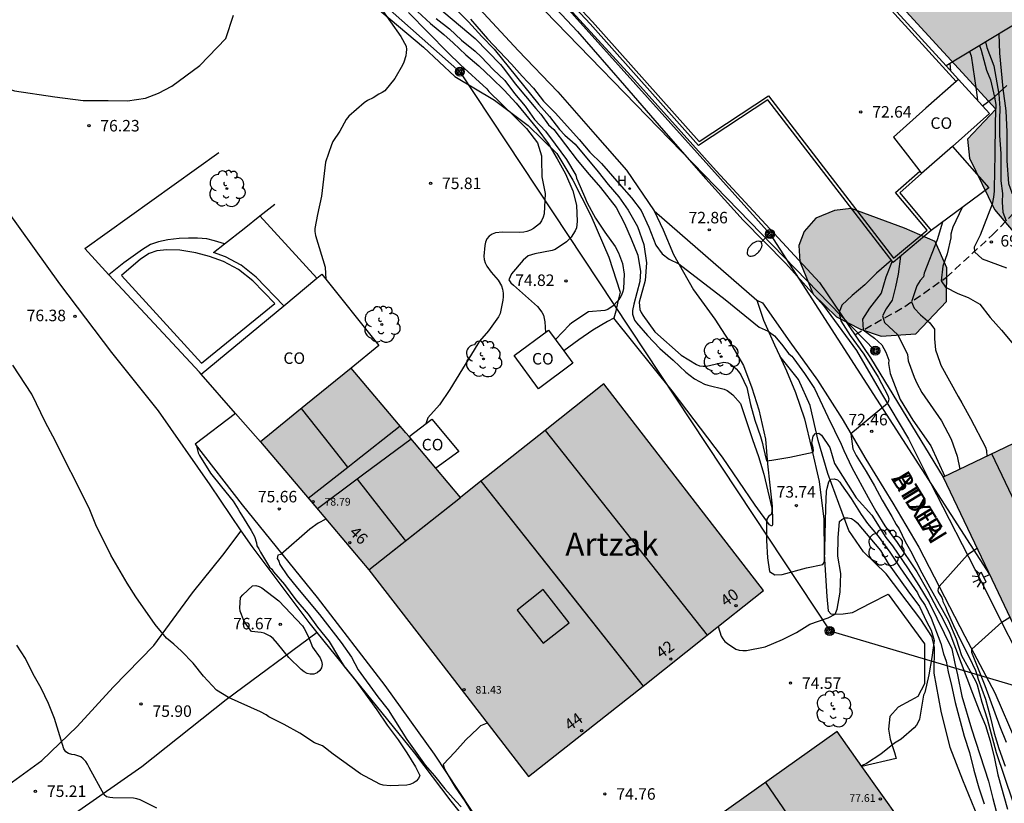
# Model space of a CAD drawing. Units: millimetres. Extents: x 586594 to 586944, y 4795790 to 4796040.
# Drawn here: x 586760 to 586824, y 4795941 to 4795992 of the extents above; entities that cross this region are included whole.
import ezdxf
from ezdxf.enums import TextEntityAlignment as Align

# ---------------------------------------------------------------- set-up
doc = ezdxf.new("R2010")
doc.units = ezdxf.units.MM
doc.linetypes.add('TRAZOS_NORMALES', pattern=[0.75, 0.5, -0.25])
for name, color, linetype in [('020101', 3, 'CABEZA_TALUD'), ('020104', 34, 'Continuous'), ('020204', 9, 'Continuous'), ('020308', 9, 'Continuous'), ('050108', 4, 'Continuous'), ('060124', 9, 'Continuous'), ('060128', 7, 'TRAZOS_NORMALES'), ('060130', 9, 'Continuous'), ('060134', 9, 'Continuous'), ('060145', 9, 'Continuous'), ('070101', 9, 'ALAMBRADA'), ('070104', 3, 'Continuous'), ('070105', 6, 'Continuous'), ('070108', 9, 'VALLA'), ('080106', 1, 'Continuous'), ('080107', 9, 'Continuous'), ('080109', 9, 'Continuous'), ('080110', 9, 'Continuous'), ('080118', 9, 'Continuous'), ('080125', 6, 'Continuous'), ('080201', 9, 'Continuous'), ('080202', 9, 'Continuous'), ('080301', 9, 'Continuous'), ('080303', 9, 'Continuous'), ('080304', 9, 'Continuous'), ('080306', 9, 'Continuous'), ('080308', 9, 'Continuous'), ('080312', 8, 'Continuous'), ('090217', 9, 'Continuous'), ('100106', 63, 'Continuous'), ('100202', 3, 'Continuous'), ('200204', 4, 'Continuous'), ('200304', 4, 'Continuous'), ('220104', 9, 'LINEA_ELECTRICA'), ('250202', 9, 'Continuous'), ('250204', 9, 'Continuous'), ('990501', 21, 'Continuous'), ('990504', 63, 'Continuous')]:
    doc.layers.add(name, color=color, linetype=linetype)
doc.layers.add('020105', color=24, linetype='Continuous', lineweight=30)
doc.layers.add('080111', color=7, linetype='Continuous', lineweight=30)
doc.styles.add('ARIAL', font='ARIAL.TTF', dxfattribs={"height": 1})
doc.styles.add('ARIALI', font='ARIALI.TTF', dxfattribs={"height": 1})
doc.styles.add('ROMANS', font='romans__.ttf', dxfattribs={"height": 1})
doc.linetypes.add('ALAMBRADA', pattern='A,1,[203,DONOSTI.shx,S=0.1,R=0,X=0,Y=0],1', length=2)
doc.linetypes.add('CABEZA_TALUD', pattern='A,0.1,[204,DONOSTI.shx,S=0.15,R=0,X=0,Y=0],0,0.2', length=0.3)
doc.linetypes.add('LINEA_ELECTRICA', pattern='A,7.5,-0.3,["E",Standard,S=0.25,R=0,X=-0.1,Y=-0.1],-0.3', length=8.1)
doc.linetypes.add('VALLA', pattern='A,1,[200,DONOSTI.shx,S=0.1,R=0,X=0,Y=0],1', length=2)

# ---------------------------------------------------------------- blocks, each defined once
blk = doc.blocks.new('COTAPU')
blk.add_circle((0, 0), 0.075)
blk = doc.blocks.new('HIDRAN')
blk.add_circle((0, 0), 0.055)
blk = doc.blocks.new('FAREDE')
at = {"linetype": 'Continuous'}
for p, q in [((0.75, 0.7), (0.57, 0.322)), ((0.415, 0), (0, 0)), ((0.415, 0.36), (0.415, -0.351)), ((1.07, 0.411), (0.715, 0.19)), ((0.738, -0.699), (0.56, -0.32)), ((1.062, -0.416), (0.709, -0.191)), ((1.187, -0.005), (0.768, -0.001))]:
    blk.add_line(p, q, dxfattribs=at)
blk.add_arc((0.413, 0.004), 0.355, 270.4282, 89.5718, dxfattribs=at)
blk = doc.blocks.new('PUNTO')
blk.add_circle((0, 0), 0.075)
blk = doc.blocks.new('BloquePortal')
blk.add_circle((0, 0), 0.075)
at = {"flags": 5}
blk.add_attdef('INDICE', text='', height=0.75, dxfattribs=at).set_placement((0, 0), align=Align.MIDDLE_CENTER)
blk = doc.blocks.new('POSTEM')
for radius in [0.29, 0.21, 0.12]:
    blk.add_circle((0, 0), radius)
blk = doc.blocks.new('FAREDI')
blk.add_line((0, 0), (0.5, 0))
blk.add_lwpolyline([(0.5, 0, 0.159986), (0.538, -0.117, 0.106322), (0.675, -0.238, 0.071006), (0.858, -0.309, 0.057309), (1.099, -0.337, 0.057309), (1.339, -0.309, 0.071006), (1.522, -0.238, 0.106322), (1.659, -0.117, 0.159986), (1.697, 0, 0.159986), (1.659, 0.117, 0.106322), (1.522, 0.238, 0.071006), (1.339, 0.309, 0.057309), (1.099, 0.337, 0.057309), (0.858, 0.309, 0.071006), (0.675, 0.238, 0.106322), (0.538, 0.117, 0.159986)], format="xyb", close=True)
blk = doc.blocks.new('ARBOL')
blk.add_circle((0, 0), 0.0587)
for centre, radius, start, end in [((-0.564, 0.381), 0.532, 92.28, 254.58), ((-0.28, 0.855), 0.3, 359.28777, 173.60777), ((0.097, 0.97), 0.21, 23.15651, 160.46651), ((0.438, 0.881), 0.24, 301.57804, 139.32804), ((0.656, 0.288), 0.443, 319.85562, 114.76562), ((-0.091, 0.321), 0.12, 119.14, 310.56), ((0.819, -0.249), 0.383, 235.52754, 62.02753), ((-0.556, -0.339), 0.555, 142.64, 266.54), ((-0.039, -0.384), 0.21, 189.64, 323.88), ((0.299, -0.624), 0.532, 224.67, 0.24), ((-0.301, -0.676), 0.45, 213.78, 295.32)]:
    blk.add_arc(centre, radius, start, end)

msp = doc.modelspace()

# ---------------------------------------------------------------- hatches: boundary and pattern name
at = {"layer": '990501'}
for points in [[(586808.708, 4795954.393), (586798.316, 4795967.849), (586790.67, 4795961.796), (586788.988, 4795960.464), (586785.427, 4795964.67), (586781.867, 4795968.876), (586778.914, 4795966.481), (586775.961, 4795964.086), (586779.493, 4795959.914), (586783.024, 4795955.742), (586788.22, 4795949.014), (586793.416, 4795942.286)], [(586834.773, 4795960.309), (586831.54, 4795967.109), (586825.971, 4795964.443), (586820.403, 4795961.777), (586823.776, 4795954.684), (586827.149, 4795947.591), (586832.578, 4795950.551), (586838.007, 4795953.51)], [(586813.499, 4795945.213), (586803.981, 4795938.445), (586809.299, 4795930.966), (586818.817, 4795937.733)]]:
    msp.add_hatch(color=256, dxfattribs=at).paths.add_polyline_path(points)
at = {"layer": '990504'}
for points in [[(586788.799, 4796010.754), (586794.883, 4796017.286), (586823.81, 4795985.734), (586821.986, 4795983.782), (586822.114, 4795982.534), (586823.742, 4795979.21), (586825.934, 4795976.622), (586829.153, 4795975.198), (586834.029, 4795974.498), (586839.013, 4795975.326), (586848.437, 4795976.242), (586855.313, 4795977.014), (586862.225, 4795977.458), (586866.068, 4795977.962), (586867.888, 4795979.897), (586866.905, 4795983.421), (586864.773, 4795985.073), (586862.533, 4795985.957), (586859.865, 4795985.702), (586856.229, 4795984.282), (586852.261, 4795983.25), (586847.609, 4795983.206), (586838.101, 4795984.462), (586832.75, 4795987.374), (586828.434, 4795991.702), (586815.542, 4796004.262), (586807.779, 4796012.962), (586803.447, 4796017.662), (586798.847, 4796020.486), (586796.235, 4796020.842), (586794.671, 4796020.606), (586790.343, 4796016.722), (586788.087, 4796013.61), (586788.511, 4796012.638)], [(586814.402, 4795979.263), (586813.314, 4795979.135), (586812.106, 4795978.631), (586811.354, 4795977.775), (586810.994, 4795976.863), (586811.058, 4795975.823), (586811.922, 4795973.679), (586813.442, 4795972.223), (586815.002, 4795971.415), (586816.362, 4795970.951), (586818.618, 4795971.103), (586820.61, 4795973.215), (586820.634, 4795975.399), (586819.882, 4795977.119), (586817.874, 4795977.975)]]:
    msp.add_hatch(color=256, dxfattribs=at).paths.add_polyline_path(points)

# ---------------------------------------------------------------- linework, layer by layer
at = {"layer": '020101'}
for points in [[(586774.576, 4796000.145, 76.524), (586776.229, 4795999.457, 76.306), (586778.603, 4795997.061, 76.184), (586783.317, 4795992.497, 75.992), (586786.573, 4795989.775, 75.902), (586788.621, 4795987.849, 75.884), (586791.197, 4795986.323, 75.772), (586793.377, 4795984.661, 75.488), (586795.251, 4795982.847, 75.388), (586796.284, 4795981.111, 75.344), (586797.474, 4795978.811, 75.224), (586798.642, 4795976.099, 74.938), (586799.368, 4795973.811, 74.64), (586799.214, 4795973.217, 74.554), (586799.094, 4795972.581, 74.466), (586798.97, 4795972.131, 74.47)], [(586825.781, 4795933.669, 72.66), (586825.225, 4795934.588, 73.012), (586823.549, 4795937.408, 73.716), (586822.649, 4795939.672, 74.224), (586821.665, 4795942.048, 74.428), (586820.845, 4795944.192, 74.472), (586820.265, 4795946.551, 74.48), (586819.813, 4795949.015, 74.48), (586819.837, 4795950.703, 74.452), (586819.665, 4795951.407, 74.46), (586818.929, 4795952.523, 74.468), (586816.685, 4795955.491, 74.608), (586815.217, 4795956.919, 74.632), (586814.261, 4795958.307, 74.628), (586813.602, 4795960.067, 74.384), (586812.89, 4795962.007, 74.068), (586812.258, 4795964.167, 73.68), (586811.738, 4795966.435, 73.364), (586810.97, 4795968.143, 73.22), (586809.759, 4795969.645, 73.176)]]:
    msp.add_polyline3d(points, dxfattribs=at)
at = {"layer": '020104', "flags": 128}
for points, elevation in [([(586783.753, 4795992.36), (586785.092, 4795990.469), (586785.437, 4795989.821), (586785.46, 4795989.62), (586785.45, 4795989.414), (586785.418, 4795989.201), (586785.293, 4795988.786), (586785.203, 4795988.602), (586784.697, 4795987.729), (586784.066, 4795986.924), (586783.894, 4795986.807), (586783.662, 4795986.699), (586783.288, 4795986.477), (586782.926, 4795986.288), (586782.719, 4795986.151), (586781.707, 4795985.271), (586781.545, 4795985.066), (586781.139, 4795984.307), (586780.668, 4795983.62), (586780.582, 4795983.416), (586780.203, 4795982.272), (586780.061, 4795981.184), (586779.941, 4795980.067), (586779.672, 4795978.882), (586779.5, 4795977.963), (586779.504, 4795977.759), (586779.551, 4795977.515), (586780.179, 4795975.438), (586780.227, 4795974.651)], 76), ([(586787.48, 4795992.39), (586789.939, 4795990.328), (586791.575, 4795988.643), (586791.851, 4795988.31), (586792.535, 4795987.384), (586793.887, 4795985.773), (586794.211, 4795985.414), (586794.717, 4795984.719), (586795.065, 4795984.403), (586796.584, 4795982.416), (586797.356, 4795981.479), (586798.084, 4795980.639), (586799.122, 4795979.321), (586799.649, 4795978.295), (586800.086, 4795977.283), (586800.514, 4795976.219), (586800.693, 4795975.169), (586800.649, 4795974.505), (586800.26, 4795973.048), (586800.179, 4795972.632), (586800.184, 4795972.392), (586800.305, 4795971.999), (586800.431, 4795971.832), (586801.16, 4795970.996), (586801.95, 4795970.156), (586802.822, 4795969.393), (586803.639, 4795968.618), (586804.211, 4795968.185), (586804.853, 4795967.828), (586805.071, 4795967.761), (586806.146, 4795967.504), (586806.33, 4795967.417), (586806.511, 4795967.296), (586806.697, 4795967.131), (586807.199, 4795966.58), (586807.277, 4795966.387), (586807.993, 4795964.23), (586808.379, 4795963.122), (586808.714, 4795961.968), (586809.246, 4795959.752), (586809.233, 4795959.54), (586809.189, 4795959.344), (586809.028, 4795959.209), (586808.914, 4795959.042), (586808.896, 4795958.818), (586808.894, 4795957.647), (586808.959, 4795956.534), (586809.097, 4795955.636), (586809.433, 4795955.418), (586809.918, 4795955.443), (586811.499, 4795955.877), (586812.556, 4795956.097), (586812.66, 4795956.27), (586812.75, 4795959.787), (586812.797, 4795960.867), (586812.837, 4795961.067), (586812.95, 4795961.481), (586813.091, 4795961.646), (586813.303, 4795961.66), (586813.517, 4795961.604), (586813.665, 4795961.461), (586813.77, 4795961.277), (586814.396, 4795960.383), (586815.05, 4795959.354), (586815.463, 4795958.766), (586816.155, 4795957.942), (586816.925, 4795956.892), (586817.596, 4795955.872), (586818.732, 4795954.24), (586818.849, 4795953.977), (586819.227, 4795953.424), (586819.606, 4795952.608), (586820.247, 4795950.946), (586820.422, 4795950.276), (586820.597, 4795949.81), (586820.713, 4795949.11), (586820.943, 4795948.209), (586821.181, 4795947.121), (586821.765, 4795944.912), (586822.11, 4795943.847), (586822.394, 4795942.714), (586822.708, 4795941.557), (586823.054, 4795940.505)], 74), ([(586788.752, 4795992.17), (586789.512, 4795991.413), (586790.374, 4795990.454), (586791.17, 4795989.627), (586794.075, 4795986.034), (586794.774, 4795985.253), (586795.421, 4795984.415), (586795.766, 4795984.034), (586796.433, 4795983.448), (586797.945, 4795981.642), (586798.593, 4795980.819), (586799.288, 4795980.025), (586799.889, 4795979.148), (586800.507, 4795978.095), (586800.913, 4795976.925), (586801.079, 4795975.726), (586801.003, 4795974.578), (586800.617, 4795973.168), (586800.657, 4795972.699), (586800.74, 4795972.505), (586800.843, 4795972.323), (586801.638, 4795971.246), (586803.335, 4795969.723), (586804.339, 4795969.113), (586804.542, 4795969.03), (586804.763, 4795968.996), (586804.985, 4795969.005), (586806.127, 4795969.257), (586806.372, 4795969.215), (586806.56, 4795969.125), (586806.751, 4795968.989), (586806.917, 4795968.836), (586807.076, 4795968.657), (586807.221, 4795968.433), (586807.622, 4795967.612), (586807.857, 4795966.515), (586808.137, 4795965.487), (586808.505, 4795964.428), (586808.641, 4795963.974), (586808.671, 4795963.752), (586808.897, 4795962.83), (586809.237, 4795962.876), (586810.409, 4795963.085), (586811.926, 4795963.398), (586811.951, 4795963.5), (586811.926, 4795963.685), (586811.85, 4795963.996), (586811.932, 4795964.445), (586812.078, 4795964.621), (586812.295, 4795964.631), (586812.469, 4795964.516), (586813.013, 4795963.698), (586813.311, 4795962.657), (586814.741, 4795960.434), (586815.745, 4795959.297), (586816.663, 4795957.854), (586817.1, 4795957.3), (586818.12, 4795955.814), (586818.819, 4795954.735), (586819.49, 4795953.628), (586820.946, 4795950.608), (586821.144, 4795949.644), (586821.328, 4795948.922), (586821.608, 4795947.525), (586822.245, 4795945.405), (586823.344, 4795941.99), (586823.629, 4795940.866), (586823.835, 4795940.041)], 73.5), ([(586785.59, 4795992.027), (586788.155, 4795989.419), (586788.98, 4795988.607), (586790.689, 4795987.059), (586790.833, 4795986.876), (586792.5, 4795985.259), (586793.277, 4795984.462), (586793.985, 4795983.531), (586794.261, 4795982.697), (586794.252, 4795982.463), (586794.278, 4795981.335), (586794.501, 4795980.232), (586794.437, 4795978.922), (586794.367, 4795978.69), (586794.259, 4795978.465), (586794.115, 4795978.27), (586793.932, 4795978.104), (586793.735, 4795977.962), (586793.528, 4795977.848), (586793.292, 4795977.76), (586793.094, 4795977.723), (586792.847, 4795977.706), (586791.704, 4795977.717), (586791.265, 4795977.691), (586791.034, 4795977.598), (586790.847, 4795977.466), (586790.697, 4795977.287), (586790.601, 4795977.063), (586790.555, 4795976.857), (586790.49, 4795976.162), (586790.514, 4795975.936), (586790.581, 4795975.732), (586790.699, 4795975.506), (586790.968, 4795975.128), (586791.439, 4795974.598), (586791.653, 4795974.231), (586791.724, 4795974.013), (586791.763, 4795973.761), (586791.763, 4795973.51), (586791.739, 4795973.293), (586791.553, 4795972.433), (586791.444, 4795972.212), (586790.811, 4795971.306), (586790.212, 4795970.64), (586790.114, 4795970.448), (586788.28, 4795967.493), (586787.611, 4795966.475), (586786.845, 4795965.634), (586786.724, 4795965.252)], 75.5), ([(586787.389, 4795991.627), (586788.263, 4795990.95), (586789.049, 4795990.215), (586789.933, 4795989.501), (586790.327, 4795989.126), (586791.109, 4795988.32), (586791.857, 4795987.588), (586792.492, 4795986.743), (586793.181, 4795985.921), (586793.797, 4795985.062), (586794.509, 4795984.291), (586795.146, 4795983.446), (586795.89, 4795982.447), (586796.479, 4795981.438), (586796.528, 4795981.243), (586796.612, 4795981.034), (586797.056, 4795980.04), (586797.218, 4795979.631), (586797.759, 4795978.634), (586798.369, 4795977.717), (586799.038, 4795976.791), (586799.256, 4795976.37), (586799.52, 4795975.681), (586799.643, 4795974.993), (586799.596, 4795974.056), (586799.548, 4795973.861), (586799.462, 4795973.633), (586799.354, 4795973.436), (586799.226, 4795973.255), (586798.927, 4795972.936), (586798.564, 4795972.695), (586798.374, 4795972.618), (586797.307, 4795972.548), (586796.236, 4795971.815), (586796.073, 4795971.687), (586795.165, 4795970.733)], 74.5), ([(586789.637, 4795991.59), (586790.038, 4795991.105), (586790.737, 4795990.312), (586792.298, 4795988.661), (586792.992, 4795987.878), (586793.733, 4795987.103), (586794.373, 4795986.258), (586795.154, 4795985.466), (586796.706, 4795983.76), (586797.404, 4795982.933), (586798.15, 4795982.183), (586799.314, 4795980.881), (586800.113, 4795979.954), (586800.742, 4795979.131), (586801.23, 4795978.06), (586801.697, 4795976.875), (586802.111, 4795976.315), (586802.552, 4795975.961), (586803.191, 4795975.673), (586806.21, 4795973.335), (586808.422, 4795971.535), (586809.007, 4795971.288), (586809.424, 4795970.974), (586809.881, 4795970.428), (586810.354, 4795969.808), (586810.534, 4795969.643), (586810.674, 4795969.488), (586811.378, 4795968.528), (586812.012, 4795967.542), (586812.884, 4795965.714), (586813.762, 4795963.926), (586813.923, 4795963.511), (586814.452, 4795962.406), (586815.503, 4795960.454), (586816.013, 4795959.559), (586816.591, 4795958.617), (586817.407, 4795957.514), (586818.674, 4795955.61), (586819.402, 4795954.356), (586819.985, 4795953.249), (586820.335, 4795952.637), (586820.828, 4795951.63), (586822.301, 4795947.72), (586822.744, 4795946.586), (586823.148, 4795945.621), (586823.443, 4795944.615), (586823.742, 4795943.469), (586823.956, 4795942.395), (586824.57, 4795940.162)], 73), ([(586824.018, 4795990.63), (586824.053, 4795989.367), (586824.277, 4795987.086), (586824.468, 4795985.632), (586824.544, 4795984.257), (586824.544, 4795982.372), (586824.638, 4795980.893), (586824.872, 4795980.278), (586825.646, 4795979.643), (586825.97, 4795978.915), (586826.602, 4795978.052), (586827.514, 4795977.412), (586828.352, 4795976.717), (586829.167, 4795975.882), (586829.819, 4795974.938), (586830.388, 4795973.924), (586830.954, 4795972.987), (586831.08, 4795972.583), (586831.142, 4795971.479)], 69), ([(586823.153, 4795990.107), (586823.24, 4795989.753), (586823.7, 4795988.55), (586824.012, 4795986.717), (586824.075, 4795985.8), (586824.054, 4795985.071), (586824.063, 4795984.022), (586824.138, 4795982.843), (586824.14, 4795981.069), (586824.254, 4795980.24), (586824.231, 4795979.675), (586824.273, 4795979.035), (586824.486, 4795978.453)], 69.5), ([(586822.114, 4795989.479), (586822.212, 4795989.192), (586822.538, 4795986.997), (586822.621, 4795986.309)], 70.5), ([(586820.82, 4795988.697), (586820.876, 4795988.226)], 71), ([(586821.63, 4795979.334), (586821.028, 4795978.06), (586820.952, 4795977.835), (586820.9, 4795977.598), (586820.892, 4795977.357), (586820.647, 4795976.309), (586820.368, 4795975.503), (586820.266, 4795974.549), (586820.549, 4795974.139), (586821.356, 4795973.722), (586822.009, 4795973.472), (586822.786, 4795973.033), (586823.443, 4795972.171), (586824.198, 4795971.338), (586825.195, 4795970.147), (586825.303, 4795969.972), (586826.291, 4795968.725), (586826.408, 4795968.525), (586826.953, 4795967.823), (586827.601, 4795966.907), (586827.724, 4795966.699)], 70.5), ([(586820.345, 4795978.377), (586820, 4795977.233), (586819.165, 4795975.063), (586819.113, 4795974.827), (586818.888, 4795974.579), (586818.68, 4795974.231), (586818.338, 4795973.194), (586818.499, 4795972.77), (586818.916, 4795972.339), (586819.528, 4795971.824), (586819.82, 4795971.421), (586819.826, 4795970.778), (586819.903, 4795970.076), (586820.168, 4795969.256), (586820.243, 4795969.07), (586821.359, 4795967.028), (586821.613, 4795966.605), (586822.162, 4795965.604), (586823.158, 4795963.728), (586823.206, 4795963.518), (586823.235, 4795963.133)], 71), ([(586817.618, 4795976.154), (586817.473, 4795974.984), (586817.297, 4795974.158), (586817.08, 4795973.299), (586816.691, 4795972.729), (586816.455, 4795972.284), (586816.566, 4795971.853), (586817.442, 4795971.046), (586818.067, 4795969.763), (586818.12, 4795969.355), (586818.503, 4795968.297), (586818.668, 4795967.892), (586818.995, 4795967.293), (586820.293, 4795965.442), (586820.918, 4795964.258), (586821.311, 4795963.139), (586821.47, 4795962.288)], 71.5), ([(586817.078, 4795975.828), (586816.662, 4795974.788), (586816.363, 4795973.747), (586815.594, 4795972.783), (586815.135, 4795972.06), (586815.195, 4795971.359), (586815.913, 4795970.822), (586816.4, 4795970.39), (586816.664, 4795969.904), (586816.846, 4795969.399), (586816.841, 4795969.172), (586816.937, 4795968.532), (586817.588, 4795966.822), (586818.422, 4795965.487), (586819.589, 4795963.817), (586820.511, 4795961.829)], 72), ([(586771.792, 4795963.816), (586771.904, 4795963.362), (586771.993, 4795963.18), (586772.722, 4795962.039), (586773.417, 4795961.156), (586774.189, 4795960.22), (586774.521, 4795959.694), (586774.622, 4795959.495), (586775.365, 4795958.308), (586775.571, 4795957.917), (586775.709, 4795957.508), (586775.73, 4795957.308), (586775.855, 4795957.114), (586775.957, 4795956.904), (586776.546, 4795955.911), (586776.713, 4795955.782), (586776.819, 4795955.61), (586777.519, 4795954.784), (586778.257, 4795953.788), (586779.076, 4795952.855), (586779.682, 4795952.01), (586780.431, 4795951.076), (586781.041, 4795950.052), (586781.419, 4795949.457), (586782.165, 4795948.522), (586783.545, 4795946.634), (586784.213, 4795945.635), (586784.925, 4795944.678), (586785.485, 4795943.844), (586786.06, 4795942.93), (586786.327, 4795942.356), (586786.241, 4795942.165), (586786.089, 4795941.986), (586785.903, 4795941.852), (586785.694, 4795941.772), (586785.497, 4795941.73), (586784.409, 4795941.685), (586783.953, 4795941.729), (586783.731, 4795941.804), (586782.471, 4795942.473), (586780.702, 4795943.747), (586779.991, 4795944.289), (586779.477, 4795944.485), (586778.516, 4795945.122), (586777.501, 4795945.676), (586776.498, 4795946.187), (586776.333, 4795946.304), (586775.96, 4795946.504), (586773.885, 4795947.443), (586773.1, 4795947.912), (586772.266, 4795948.831), (586771.58, 4795949.68), (586770.821, 4795950.45), (586770.33, 4795950.902), (586769.839, 4795951.305), (586769.11, 4795952.191), (586767.849, 4795953.988), (586767.294, 4795954.874), (586766.234, 4795956.711), (586765.242, 4795958.67), (586764.823, 4795959.755), (586762.45, 4795964.454), (586761.968, 4795965.34), (586761.077, 4795967.181), (586759.856, 4795969.063)], 76), ([(586780.228, 4795959.045), (586779.709, 4795958.784), (586779.167, 4795958.391), (586777.287, 4795956.744), (586777.087, 4795956.69), (586777.061, 4795956.49), (586777.148, 4795956.305), (586777.22, 4795956.091), (586777.72, 4795955.365), (586778.371, 4795954.548), (586779.816, 4795952.843), (586781.223, 4795951.023), (586781.894, 4795950.053), (586782.321, 4795949.243), (586783.61, 4795947.469), (586784.27, 4795946.643), (586785.481, 4795944.693), (586786.687, 4795943.024), (586787.288, 4795942.344), (586787.961, 4795941.495), (586788.69, 4795940.657), (586789.027, 4795940.318)], 75.5), ([(586805.749, 4795952.051), (586805.944, 4795951.434), (586806.051, 4795951.248), (586806.186, 4795951.088), (586806.353, 4795950.95), (586806.9, 4795950.586), (586807.115, 4795950.524), (586807.346, 4795950.5), (586807.596, 4795950.504), (586808.818, 4795950.726), (586809.933, 4795951.201), (586810.854, 4795951.672), (586811.713, 4795952.201), (586812.901, 4795952.629), (586813.373, 4795952.865), (586813.491, 4795953.175), (586813.687, 4795954.3), (586813.728, 4795955.508), (586813.544, 4795956.642), (586813.551, 4795957.835), (586813.651, 4795958.883), (586813.798, 4795959.029), (586813.985, 4795959.123), (586814.192, 4795959.126), (586814.422, 4795959.083), (586814.628, 4795958.964), (586814.806, 4795958.8), (586816.306, 4795956.997), (586816.809, 4795956.163), (586818.091, 4795954.385), (586818.849, 4795953.365), (586819.315, 4795952.374), (586819.606, 4795951.821), (586819.798, 4795951.153), (586819.659, 4795950.031), (586819.463, 4795948.901), (586819.192, 4795947.769), (586819.114, 4795947.579), (586818.848, 4795946.028), (586818.769, 4795945.822), (586818.659, 4795945.645), (586818.511, 4795945.456), (586817.656, 4795944.727), (586817.23, 4795944.453), (586816.336, 4795943.75), (586815.4, 4795943.134), (586815.088, 4795942.979)], 74.5), ([(586822.61, 4795957.136), (586821.982, 4795956.717), (586820.132, 4795954.651), (586820.059, 4795954.538), (586820.045, 4795954.398), (586820.094, 4795954.271), (586820.296, 4795953.937), (586820.345, 4795953.812), (586820.373, 4795953.679), (586820.55, 4795953.328), (586820.649, 4795953.059), (586821.057, 4795952.13), (586821.535, 4795951.129), (586822.093, 4795950.055), (586822.49, 4795949.191), (586822.611, 4795948.861), (586822.665, 4795948.636), (586823.153, 4795947.32), (586823.449, 4795946.193), (586823.704, 4795945.125), (586824.024, 4795944.116), (586824.426, 4795942.965)], 72), ([(586824.518, 4795944.509), (586824.108, 4795945.518), (586823.12, 4795948.206), (586822.253, 4795950.372), (586822.253, 4795950.58), (586824.2, 4795952.348), (586824.734, 4795952.67)], 71.5), ([(586769.212, 4795940.223), (586768.126, 4795940.766), (586767.925, 4795940.842), (586767.703, 4795940.874), (586766.36, 4795940.905), (586766.16, 4795940.923), (586765.948, 4795940.979), (586765.782, 4795941.107), (586764.81, 4795942.88), (586764.706, 4795943.093), (586764.593, 4795943.272), (586764.433, 4795943.453), (586764.279, 4795943.583), (586763.891, 4795943.71), (586763.685, 4795943.733), (586763.461, 4795943.787), (586763.301, 4795943.908), (586763.157, 4795944.095), (586762.554, 4795946.066), (586762.179, 4795947.048), (586761.688, 4795948.042), (586761.173, 4795948.961), (586760.673, 4795949.981), (586760.109, 4795950.851)], 75.5)]:
    msp.add_lwpolyline(points, dxfattribs=dict(at, elevation=elevation))
at = {"layer": '020104', "elevation": 76.5, "flags": 128}
msp.add_lwpolyline([(586775.121, 4795952.086), (586774.886, 4795952.439), (586774.64, 4795953.051), (586774.61, 4795953.273), (586774.67, 4795953.951), (586774.814, 4795954.122), (586775.443, 4795954.699), (586775.663, 4795954.733), (586775.883, 4795954.669), (586776.062, 4795954.564), (586777.165, 4795953.738), (586778.69, 4795952.103), (586778.808, 4795951.93), (586779.097, 4795951.388), (586779.356, 4795950.721), (586779.856, 4795950.008), (586779.937, 4795949.792), (586779.982, 4795949.585), (586779.946, 4795949.364), (586779.831, 4795949.193), (586779.646, 4795949.049), (586779.431, 4795948.96), (586779.193, 4795948.953), (586778.999, 4795949.005), (586778.807, 4795949.109), (586778.618, 4795949.25), (586777.806, 4795950.038), (586777.08, 4795950.96), (586776.784, 4795951.285), (586776.605, 4795951.419), (586776.426, 4795951.522), (586776.211, 4795951.616), (586776, 4795951.673), (586775.38, 4795951.732)], close=True, dxfattribs=at)
at = {"layer": '020105', "flags": 128}
for points, elevation in [([(586786.174, 4795992.088), (586787.035, 4795991.304), (586787.901, 4795990.584), (586788.513, 4795990.041), (586789.323, 4795989.269), (586790.168, 4795988.551), (586791.02, 4795987.754), (586791.824, 4795986.966), (586792.603, 4795986.129), (586794.007, 4795984.415), (586794.676, 4795983.496), (586795.273, 4795982.503), (586795.82, 4795981.513), (586796.293, 4795980.416), (586796.534, 4795979.492), (586796.584, 4795978.429), (586796.536, 4795978.001), (586796.438, 4795977.811), (586796.18, 4795977.395), (586796.036, 4795977.238), (586795.875, 4795977.096), (586795.145, 4795976.602), (586794.948, 4795976.54), (586793.816, 4795976.324), (586793.375, 4795976.181), (586793.057, 4795975.91), (586792.31, 4795975.006), (586792.129, 4795974.622), (586792.265, 4795974.436), (586792.438, 4795974.268), (586794.001, 4795972.887), (586794.28, 4795972.52), (586794.373, 4795972.32), (586794.472, 4795971.892), (586794.52, 4795971.199)], 75), ([(586822.759, 4795989.869), (586822.855, 4795989.578), (586823.221, 4795988.259), (586823.467, 4795987.629), (586823.737, 4795986.516), (586823.818, 4795986.042), (586823.785, 4795984.927), (586823.764, 4795982.641), (586823.727, 4795981.821), (586823.703, 4795980.384), (586823.661, 4795980.009), (586823.578, 4795979.536), (586822.799, 4795977.533), (586822.41, 4795976.741), (586822.424, 4795976.448), (586822.938, 4795975.989), (586824.51, 4795975.405)], 70), ([(586817.027, 4795975.895), (586816.052, 4795975.058), (586815.29, 4795974.288), (586814.471, 4795973.607), (586813.799, 4795972.966), (586813.645, 4795972.568), (586813.649, 4795972.35), (586813.679, 4795972.152), (586813.736, 4795971.954), (586814.334, 4795970.997), (586815.223, 4795969.787), (586816.169, 4795968.283), (586816.794, 4795967.101), (586816.85, 4795966.878), (586816.836, 4795966.739), (586816.761, 4795966.571), (586814.39, 4795964.604), (586814.511, 4795963.614), (586814.733, 4795963.185), (586815.388, 4795962.136), (586815.922, 4795961.222), (586816.433, 4795960.274), (586817.052, 4795959.217), (586817.339, 4795958.692), (586817.522, 4795958.41), (586817.916, 4795957.592), (586818.266, 4795956.979), (586818.994, 4795955.551), (586819.519, 4795954.59), (586820.748, 4795952.421), (586821.229, 4795951.245), (586821.586, 4795950.18), (586822.49, 4795948.525), (586822.607, 4795948.258), (586822.904, 4795947.129), (586823.254, 4795946.037), (586823.841, 4795943.856), (586824.91, 4795940.72)], 72.5), ([(586790.725, 4795945.771), (586790.285, 4795945.584), (586790.103, 4795945.429), (586789.336, 4795944.691), (586788.62, 4795943.869), (586787.848, 4795943.065), (586787.921, 4795942.848), (586788.031, 4795942.628), (586788.64, 4795941.601), (586789.263, 4795940.679), (586789.871, 4795939.701)], 75)]:
    msp.add_lwpolyline(points, dxfattribs=dict(at, elevation=elevation))
at = {"layer": '050108'}
msp.add_polyline3d([(586776.897, 4795973.074, 77.092), (586775.471, 4795974.558, 77.068), (586774.525, 4795975.302, 77.06), (586773.553, 4795975.824, 77.044), (586772.657, 4795976.14, 77.056), (586771.747, 4795976.376, 77.092), (586770.719, 4795976.562, 77.108), (586769.869, 4795976.58, 77.096), (586769.221, 4795976.508, 77.07), (586768.723, 4795976.33, 77.072), (586768.155, 4795975.968, 77.072), (586766.909, 4795974.914, 77.086), (586772.133, 4795969.188, 77.086), (586776.897, 4795973.074, 77.092)], dxfattribs=at)
at = {"layer": '060124'}
for points in [[(586819.622, 4795977.839, 72.536), (586817.138, 4795975.751, 72.54), (586808.982, 4795986.335, 72.576), (586804.47, 4795983.359, 72.592), (586797.423, 4795991.283, 72.624), (586791.015, 4795998.131, 72.632)], [(586816.926, 4795992.565, 72.429), (586820.579, 4795988.552, 72.392)], [(586820.579, 4795988.552, 72.392), (586821.394, 4795987.657, 72.384)], [(586821.394, 4795987.657, 72.384), (586822.96, 4795985.937, 72.368)], [(586822.96, 4795985.937, 72.368), (586823.414, 4795985.438, 72.364), (586820.999, 4795983.308, 72.43)], [(586820.999, 4795983.308, 72.43), (586818.991, 4795981.537, 72.485)], [(586818.991, 4795981.537, 72.485), (586817.574, 4795980.287, 72.524), (586819.622, 4795977.839, 72.536)]]:
    msp.add_polyline3d(points, dxfattribs=at)
at = {"layer": '060128'}
msp.add_polyline3d([(586814.646, 4795971.05, 72.172), (586817.89, 4795972.879, 71.168), (586820.61, 4795974.791, 70.32), (586823.598, 4795977.543, 69.756), (586837.93, 4795992.25, 64.316), (586841.654, 4795995.366, 63.428), (586844.014, 4795998.089, 62.972), (586845.246, 4796000.453, 62.572), (586845.542, 4796002.033, 62.416), (586845.574, 4796002.897, 62.316), (586845.526, 4796003.861, 62.288), (586845.086, 4796005.829, 62.172), (586844.37, 4796007.861, 62.032), (586843.32, 4796009.969, 62.05), (586840.416, 4796015.361, 61.762), (586827.233, 4796033.457, 60.274), (586822.945, 4796039.537, 60.146), (586822.612, 4796040.077, 60.117)], dxfattribs=at)
at = {"layer": '060130'}
for points in [[(586820.999, 4795983.308, 71.186), (586823.359, 4795980.62, 71.051), (586819.622, 4795977.839, 71.428)], [(586775.928, 4795978.781, 76.304), (586777.783, 4795976.758, 76.317), (586779.639, 4795974.733, 76.33)], [(586801.594, 4795979.107, 72.764), (586802.174, 4795977.883, 72.78), (586802.85, 4795976.279, 72.9), (586804.15, 4795973.971, 73.148), (586805.526, 4795972.067, 73.152), (586806.638, 4795970.351, 73.124), (586807.406, 4795969.039, 73.208), (586807.93, 4795967.595, 73.26), (586808.406, 4795966.167, 73.316), (586808.834, 4795964.251, 73.472), (586808.966, 4795962.639, 73.564), (586809.118, 4795961.251, 73.644), (586809.27, 4795959.879, 73.692), (586809.286, 4795958.887, 73.78), (586809.286, 4795958.671, 73.844), (586809.238, 4795958.587, 73.892), (586809.09, 4795958.683, 73.968), (586808.154, 4795959.963, 74.148), (586806.034, 4795963.083, 74.324), (586802.758, 4795967.391, 74.36), (586798.97, 4795972.131, 74.332)], [(586808.258, 4795973.307, 72.908), (586808.69, 4795971.987, 73.028), (586809.41, 4795970.399, 73.132), (586809.759, 4795969.645, 73.215)], [(586798.97, 4795972.131, 74.332), (586798.558, 4795971.907, 74.336), (586797.586, 4795971.335, 74.328), (586796.686, 4795970.707, 74.328), (586795.699, 4795970.006, 74.332)], [(586809.759, 4795969.645, 73.215), (586810.198, 4795968.699, 73.32), (586810.782, 4795967.287, 73.272), (586811.378, 4795965.579, 73.408), (586811.83, 4795963.667, 73.456), (586812.318, 4795961.503, 73.664), (586812.63, 4795959.035, 73.876), (586812.646, 4795956.783, 74.004), (586812.721, 4795955.727, 74.08), (586812.817, 4795954.019, 74.22), (586812.913, 4795953.071, 74.324), (586813.085, 4795952.875, 74.432), (586813.265, 4795952.859, 74.476), (586813.885, 4795952.891, 74.532), (586814.485, 4795952.975, 74.652), (586815.701, 4795953.595, 74.696), (586816.821, 4795954.159, 74.572), (586819.173, 4795950.935, 74.396), (586819.177, 4795948.319, 74.504), (586818.753, 4795947.495, 74.536), (586818.261, 4795947.231, 74.536), (586817.461, 4795946.804, 74.536), (586816.929, 4795946.204, 74.6), (586816.829, 4795945.372, 74.608), (586816.933, 4795944.724, 74.6), (586817.217, 4795943.848, 74.548), (586817.333, 4795943.464, 74.504), (586815.104, 4795942.955, 74.475)], [(586774.344, 4795965.928, 75.984), (586771.707, 4795963.928, 75.976), (586774.779, 4795959.968, 75.736), (586779.654, 4795953.94, 75.38), (586784.058, 4795948.212, 75.22), (586787.262, 4795943.74, 75.012), (586789.682, 4795940.108, 74.908), (586790.303, 4795939.013, 74.915)]]:
    msp.add_polyline3d(points, dxfattribs=at)
at = {"layer": '060134'}
for points in [[(586731.62, 4796040.079, 75.396), (586734.457, 4796037.565, 75.284), (586737.741, 4796034.505, 75.108), (586740.465, 4796032.121, 75.004), (586743.881, 4796029.205, 74.856), (586747.997, 4796025.485, 74.524), (586752.993, 4796021.229, 74.324), (586757.1, 4796017.869, 74.092), (586761.624, 4796014.193, 73.86), (586765.888, 4796010.689, 73.656), (586769.536, 4796008.365, 73.592), (586772.052, 4796006.647, 73.356), (586773.908, 4796005.359, 73.236), (586776.268, 4796003.755, 73.192), (586778.739, 4796002.107, 73.012), (586781.491, 4796000.035, 72.976), (586783.863, 4795998.171, 72.924), (586786.407, 4795995.903, 72.972), (586789.083, 4795993.491, 72.86), (586792.743, 4795989.547, 72.8), (586795.307, 4795986.851, 72.704), (586797.751, 4795984.075, 72.716), (586799.778, 4795981.759, 72.712), (586801.594, 4795979.107, 72.764)], [(586789.979, 4795998.719, 72.776), (586790.543, 4795997.399, 72.812), (586791.003, 4795996.783, 72.82), (586792.035, 4795995.615, 72.84), (586794.135, 4795993.419, 72.812), (586796.599, 4795990.795, 72.672), (586799.663, 4795987.267, 72.692), (586802.19, 4795984.335, 72.724), (586804.958, 4795981.191, 72.776), (586807.374, 4795978.499, 72.82), (586810.154, 4795975.683, 72.7), (586812.598, 4795972.959, 72.6), (586814.762, 4795970.023, 72.536), (586816.374, 4795967.219, 72.504), (586818.134, 4795964.271, 72.532), (586819.541, 4795961.447, 72.56), (586822.873, 4795954.991, 71.672), (586826.401, 4795947.951, 71.176)], [(586801.594, 4795979.107, 72.764), (586808.258, 4795973.307, 72.908)], [(586808.258, 4795973.307, 72.908), (586808.626, 4795973.119, 72.884), (586810.406, 4795970.579, 72.684), (586812.214, 4795968.087, 72.584), (586813.818, 4795965.571, 72.576), (586815.37, 4795962.947, 72.452), (586817.109, 4795960.091, 72.408), (586818.801, 4795957.231, 72.244), (586821.793, 4795951.431, 71.644), (586823.761, 4795947.735, 71.368), (586825.129, 4795944.579, 71.204)]]:
    msp.add_polyline3d(points, dxfattribs=at)
at = {"layer": '060145'}
msp.add_polyline3d([(586773.629, 4795976.967, 77.129), (586772.975, 4795977.16, 77.138), (586772.465, 4795977.282, 77.138), (586771.863, 4795977.328, 77.13), (586771.281, 4795977.328, 77.122), (586770.677, 4795977.316, 77.104), (586769.935, 4795977.236, 77.108), (586769.327, 4795977.098, 77.114), (586768.801, 4795976.926, 77.114), (586768.277, 4795976.596, 77.12), (586767.071, 4795975.738, 77.12), (586766.103, 4795974.954, 77.12)], dxfattribs=at)
at = {"layer": '070101'}
for points in [[(586788.439, 4796010.662, 72.948), (586790.055, 4796002.243, 72.792), (586790.799, 4795998.027, 72.844), (586800.295, 4795987.647, 72.82), (586805.626, 4795981.711, 72.724), (586812.342, 4795974.451, 72.768), (586815.666, 4795969.543, 72.46), (586820.403, 4795961.777, 72.508)], [(586774.715, 4795958.294, 76.365), (586772.685, 4795961.27, 76.392), (586769.325, 4795966.102, 76.416), (586766.293, 4795969.894, 76.468), (586762.905, 4795974.37, 76.448), (586759.493, 4795979.122, 76.368), (586756.35, 4795984.174, 76.396), (586754.705, 4795986.517, 76.29)], [(586779.654, 4795951.669, 76.442), (586779.128, 4795952.322, 76.436), (586775.417, 4795957.266, 76.356), (586774.715, 4795958.294, 76.365)], [(586779.739, 4795921.83, 74.964), (586780.304, 4795922.647, 75.048), (586781.564, 4795924.751, 75.188), (586784.728, 4795929.203, 75.496), (586786.204, 4795931.135, 75.544), (586788.296, 4795933.835, 75.844), (586789.356, 4795935.822, 75.92), (586789.62, 4795937.014, 75.932), (586789.716, 4795937.77, 75.936), (586789.692, 4795938.458, 75.936), (586789.488, 4795939.298, 75.984), (586788.368, 4795940.686, 76.328), (586786.02, 4795943.814, 76.416), (586782.492, 4795948.142, 76.476), (586779.654, 4795951.669, 76.442)]]:
    msp.add_polyline3d(points, dxfattribs=at)
at = {"layer": '070104'}
for points in [[(586751.4, 4795992.948, 76.032), (586753.2, 4795990.68, 76.028), (586755.168, 4795988.98, 76.008), (586757.104, 4795987.972, 76.024), (586758.504, 4795987.376, 76.028), (586759.96, 4795986.916, 76.056), (586762.588, 4795986.532, 76.048), (586764.428, 4795986.3, 76.096), (586766.043, 4795986.284, 76.096), (586767.311, 4795986.279, 76.136), (586768.483, 4795986.447, 76.148), (586769.319, 4795986.763, 76.16), (586770.199, 4795987.231, 76.168), (586772.027, 4795988.575, 76.168), (586773.719, 4795990.323, 76.1), (586774.203, 4795991.843, 76.06)], [(586758.369, 4795940.907, 75.004), (586761.741, 4795943.331, 75.392), (586764.045, 4795945.539, 75.648), (586766.377, 4795948.103, 75.968), (586769.033, 4795950.826, 76.188), (586771.549, 4795954.238, 76.336), (586773.525, 4795956.694, 76.368), (586774.715, 4795958.294, 76.373)], [(586779.654, 4795951.669, 76.281), (586773.726, 4795947.284, 76.076), (586768.25, 4795942.913, 75.696), (586763.927, 4795939.913, 75.184)]]:
    msp.add_polyline3d(points, dxfattribs=at)
at = {"layer": '070105'}
for points in [[(586766.103, 4795974.954, 77.78), (586764.525, 4795976.654, 77.812), (586773.249, 4795982.905, 77.576)], [(586775.928, 4795978.781, 77.09), (586776.899, 4795979.547, 77.072)], [(586773.629, 4795976.967, 77.073), (586774.903, 4795977.972, 77.109), (586775.928, 4795978.781, 77.09)], [(586777.479, 4795972.938, 77.097), (586775.69, 4795974.8, 77.067), (586774.704, 4795975.575, 77.059), (586773.685, 4795976.122, 77.043), (586772.906, 4795976.397, 77.053), (586773.629, 4795976.967, 77.073)], [(586772.108, 4795968.474, 77.681), (586771.985, 4795968.614, 77.664), (586766.103, 4795974.954, 77.78)], [(586774.344, 4795965.928, 77.994), (586772.108, 4795968.474, 77.681)], [(586775.961, 4795964.086, 78.22), (586774.344, 4795965.928, 77.994)]]:
    msp.add_polyline3d(points, dxfattribs=at)
at = {"layer": '070108'}
for points in [[(586821.244, 4795987.525, 72.63), (586794.82, 4796016.552, 72.63), (586788.986, 4796010.173, 72.63), (586791.161, 4795998.268, 72.63), (586797.571, 4795991.418, 72.63), (586804.504, 4795983.621, 72.63), (586809.027, 4795986.604, 72.63), (586817.169, 4795976.038, 72.63), (586819.341, 4795977.864, 72.63), (586817.296, 4795980.308, 72.63), (586818.869, 4795981.695, 72.63)], [(586822.96, 4795985.937, 70.498), (586823.694, 4795986.48, 69.998), (586824.057, 4795986.843, 69.998), (586824.284, 4795987.025, 69.498), (586824.534, 4795987.274, 68.998)]]:
    msp.add_polyline3d(points, dxfattribs=at)
at = {"layer": '080106'}
msp.add_polyline3d([(586792.678, 4795953.129, 83.74), (586794.364, 4795950.974, 83.776), (586796.046, 4795952.303, 84.548), (586794.36, 4795954.458, 84.512), (586792.678, 4795953.129, 83.74)], dxfattribs=at)
at = {"layer": '080107'}
for points in [[(586816.926, 4795992.565, 70.948), (586824.798, 4795997.324, 70.905), (586827.553, 4795992.767, 71.037), (586820.579, 4795988.552, 71.075)], [(586821.244, 4795987.525, 73.998), (586819.275, 4795985.788, 73.998), (586817.156, 4795983.918, 73.998), (586818.074, 4795982.727, 73.998), (586818.869, 4795981.695, 73.998)], [(586821.394, 4795987.657, 73.998), (586821.244, 4795987.525, 73.998)], [(586818.869, 4795981.695, 73.998), (586818.991, 4795981.537, 73.998)], [(586779.639, 4795974.733, 78.282), (586779.953, 4795974.994, 78.284), (586783.669, 4795970.338, 78.789), (586781.867, 4795968.876, 78.872)], [(586777.479, 4795972.938, 78.271), (586779.639, 4795974.733, 78.282)], [(586772.108, 4795968.474, 78.244), (586777.479, 4795972.938, 78.271)], [(586792.468, 4795969.689, 76.544), (586794.716, 4795971.343, 76.556), (586795.699, 4795970.006, 76.573)], [(586795.699, 4795970.006, 76.573), (586796.3, 4795969.189, 76.584), (586794.052, 4795967.535, 76.572), (586792.468, 4795969.689, 76.544)], [(586785.639, 4795964.42, 78.526), (586787.108, 4795965.546, 78.276), (586788.876, 4795963.454, 78.32), (586787.384, 4795962.359, 78.567)]]:
    msp.add_polyline3d(points, dxfattribs=at)
at = {"layer": '080109'}
for points in [[(586830.239, 4795949.276, 79.399), (586826.882, 4795956.323, 79.346), (586823.563, 4795963.29, 79.294)], [(586790.313, 4795961.513, 84.804), (586795.522, 4795954.928, 84.816), (586800.86, 4795948.18, 84.828)], [(586808.831, 4795941.894, 78.644), (586811.419, 4795938.134, 78.672), (586814.035, 4795934.333, 78.7)]]:
    msp.add_polyline3d(points, dxfattribs=at)
at = {"layer": '080110'}
msp.add_polyline3d([(586783.024, 4795955.742, 75.372), (586786.006, 4795958.103, 75.256), (586788.988, 4795960.464, 75.139)], dxfattribs=at)
at = {"layer": '080111'}
for points in [[(586781.867, 4795968.876, 78.088), (586778.914, 4795966.481, 78.224), (586775.961, 4795964.086, 78.22)], [(586785.639, 4795964.42, 78.088), (586785.427, 4795964.67, 78.088), (586781.867, 4795968.876, 78.088)], [(586805.033, 4795951.484, 74.405), (586808.708, 4795954.393, 74.252), (586798.316, 4795967.849, 74.736), (586794.493, 4795964.823, 74.895)], [(586794.493, 4795964.823, 74.895), (586790.67, 4795961.796, 75.054), (586790.313, 4795961.513, 75.069)], [(586826.776, 4795964.828, 73.461), (586825.971, 4795964.443, 73.453), (586820.403, 4795961.777, 73.397)], [(586775.961, 4795964.086, 78.22), (586779.493, 4795959.914, 76.796), (586783.024, 4795955.742, 75.372)], [(586787.384, 4795962.359, 78.088), (586785.639, 4795964.42, 78.088)], [(586788.988, 4795960.464, 78.088), (586787.384, 4795962.359, 78.088)], [(586790.313, 4795961.513, 75.069), (586788.988, 4795960.464, 78.088)], [(586820.403, 4795961.777, 73.397), (586823.776, 4795954.684, 71.293), (586827.149, 4795947.591, 71.158)], [(586783.024, 4795955.742, 75.372), (586788.22, 4795949.014, 75.13), (586793.416, 4795942.286, 74.888), (586800.86, 4795948.18, 74.578)], [(586800.86, 4795948.18, 74.578), (586805.033, 4795951.484, 74.405)], [(586815.104, 4795942.955, 77.6), (586813.499, 4795945.213, 77.565), (586803.981, 4795938.445, 77.605)], [(586803.981, 4795938.445, 77.605), (586809.299, 4795930.966, 77.72), (586818.817, 4795937.733, 77.68), (586815.104, 4795942.955, 77.6)]]:
    msp.add_polyline3d(points, dxfattribs=at)
at = {"layer": '080118', "flags": 128}
for points in [[(586794.493, 4795964.823), (586805.033, 4795951.484)], [(586790.313, 4795961.513), (586800.86, 4795948.18)], [(586783.024, 4795955.742), (586788.988, 4795960.464)]]:
    msp.add_lwpolyline(points, dxfattribs=at)
at = {"layer": '080125'}
for points in [[(586781.639, 4795962.426, 78.78), (586780.127, 4795964.352, 78.824), (586778.633, 4795966.253, 78.824)], [(586781.639, 4795962.426, 78.78), (586782.093, 4795962.782, 78.78), (586785.055, 4795965.109, 78.78)], [(586785.773, 4795964.261, 78.776), (586782.696, 4795961.966, 78.78), (586782.259, 4795961.639, 78.824)], [(586779.073, 4795960.41, 78.78), (586781.639, 4795962.426, 78.78)], [(586782.259, 4795961.639, 78.824), (586779.668, 4795959.707, 78.784)], [(586782.259, 4795961.639, 78.824), (586783.799, 4795959.675, 78.828), (586785.405, 4795957.627, 78.832)]]:
    msp.add_polyline3d(points, dxfattribs=at)
at = {"layer": '100106', "elevation": 72.518, "flags": 128}
msp.add_lwpolyline([(586828.434, 4795991.702), (586815.542, 4796004.262), (586807.779, 4796012.962), (586803.447, 4796017.662), (586798.847, 4796020.486), (586796.235, 4796020.842), (586794.671, 4796020.606), (586790.343, 4796016.722), (586788.087, 4796013.61), (586788.511, 4796012.638), (586788.799, 4796010.754), (586794.883, 4796017.286), (586823.81, 4795985.734), (586821.986, 4795983.782), (586822.114, 4795982.534), (586823.742, 4795979.21), (586825.934, 4795976.622)], dxfattribs=at)
at = {"layer": '100106', "elevation": 72.574, "flags": 128}
msp.add_lwpolyline([(586814.402, 4795979.263), (586813.314, 4795979.135), (586812.106, 4795978.631), (586811.354, 4795977.775), (586810.994, 4795976.863), (586811.058, 4795975.823), (586811.922, 4795973.679), (586813.442, 4795972.223), (586815.002, 4795971.415), (586816.362, 4795970.951), (586818.618, 4795971.103), (586820.61, 4795973.215), (586820.634, 4795975.399), (586819.882, 4795977.119), (586817.874, 4795977.975)], close=True, dxfattribs=at)
at = {"layer": '220104'}
for points in [[(586727.577, 4796040.079, 76.227), (586753.814, 4796019.25, 75.998), (586788.937, 4795988.169, 75.996), (586813.008, 4795951.767, 74.65), (586827.149, 4795947.591, 71.308), (586837.711, 4795930.526, 69.058)], [(586736.741, 4796040.079, 75.096), (586746.442, 4796031.045, 74.622), (586790.687, 4795998.166, 72.844), (586809.126, 4795977.602, 72.668), (586823.415, 4795955.444, 71.291)], [(586781.099, 4796005.902, 74.132), (586815.976, 4795970.01, 72.668)]]:
    msp.add_polyline3d(points, dxfattribs=at)

# ---------------------------------------------------------------- block references
at = {"layer": '020204', "rotation": 359.9987685839998}
for p in [(586815.03, 4795985.555, 72.639), (586764.795, 4795984.653, 76.231), (586787.031, 4795980.904, 75.807), (586805.166, 4795977.876, 72.859), (586823.529, 4795977.089, 69.821), (586795.846, 4795974.552, 74.823), (586763.891, 4795972.245, 76.383), (586815.746, 4795964.756, 72.463), (586777.182, 4795959.715, 75.655), (586810.846, 4795959.932, 73.743), (586777.254, 4795952.201, 76.671), (586810.457, 4795948.373, 74.567), (586768.187, 4795947.022, 75.903), (586761.319, 4795941.336, 75.207), (586798.374, 4795941.157, 74.763)]:
    msp.add_blockref('COTAPU', p, dxfattribs=at)
at = {"layer": '080201', "rotation": 359.9987685839998}
for p in [(586779.381, 4795960.178, 78.794), (586789.208, 4795947.938, 81.434), (586816.307, 4795940.834, 77.614)]:
    msp.add_blockref('PUNTO', p, dxfattribs=at)
at = {"layer": '080202', "rotation": 359.9987685839998}
for p in [(586781.78, 4795957.523), (586806.918, 4795953.412), (586802.67, 4795949.939), (586796.857, 4795945.274)]:
    msp.add_blockref('BloquePortal', p, dxfattribs=at)
at = {"layer": '090217', "rotation": 359.9987685839998}
for p in [(586788.937, 4795988.17, 75.998), (586809.126, 4795977.603, 72.67), (586815.976, 4795970.011, 72.67), (586813.008, 4795951.768, 74.652)]:
    msp.add_blockref('POSTEM', p, dxfattribs=at)
at = {"layer": '100202', "rotation": 359.9987685839998}
for p in [(586773.781, 4795980.558, 76.608), (586783.863, 4795971.716, 76.026), (586790.474, 4795969.475, 75.808), (586805.942, 4795969.623, 73.544), (586816.657, 4795957.191, 74.574), (586813.289, 4795946.688, 74.614)]:
    msp.add_blockref('ARBOL', p, dxfattribs=at)
at = {"layer": '200204', "rotation": 359.9987685839998}
msp.add_blockref('HIDRAN', (586799.991, 4795980.564, 72.807), dxfattribs=at)
at = {"layer": '250202', "rotation": 225.0174686259357}
msp.add_blockref('FAREDI', (586808.897, 4795977.424, 72.712), dxfattribs=at)
at = {"layer": '250204', "rotation": 205.4316686162635}
msp.add_blockref('FAREDE', (586823.415, 4795955.444, 71.293), dxfattribs=at)

# ---------------------------------------------------------------- texts
at = {"layer": '020308', "style": 'ARIAL'}
for s, p in [('72.64', (586815.78, 4795985.18, 72.637)), ('76.23', (586765.545, 4795984.278, 76.229)), ('75.81', (586787.781, 4795980.529, 75.805)), ('72.86', (586803.823, 4795978.297, 72.857)), ('69.82', (586824.119, 4795976.787, 69.819)), ('74.82', (586792.54, 4795974.221, 74.821)), ('76.38', (586760.75, 4795971.929, 76.381)), ('72.46', (586814.226, 4795965.148, 72.461)), ('75.66', (586775.796, 4795960.136, 75.653)), ('73.74', (586809.549, 4795960.445, 73.741)), ('76.67', (586774.181, 4795951.869, 76.669)), ('74.57', (586811.207, 4795947.998, 74.565)), ('75.90', (586768.937, 4795946.174, 75.901)), ('75.21', (586762.069, 4795940.961, 75.205)), ('74.76', (586799.124, 4795940.782, 74.761))]:
    msp.add_text(s, height=0.75, rotation=359.99877, dxfattribs=at).set_placement(p)
at = {"layer": '080301', "style": 'ARIAL'}
for p in [(586819.566, 4795984.448), (586777.457, 4795969.15), (586793.636, 4795969.109), (586786.456, 4795963.52)]:
    msp.add_text('CO', height=0.75, rotation=359.99877, dxfattribs=at).set_placement(p)
at = {"layer": '080303', "style": 'ARIAL'}
for s, p in [('78.79', (586780.13, 4795959.928, 78.792)), ('81.43', (586789.958, 4795947.688, 81.432)), ('77.61', (586814.286, 4795940.643, 77.612))]:
    msp.add_text(s, height=0.5, rotation=359.99877, dxfattribs=at).set_placement(p)
at = {"layer": '080304', "style": 'ARIALI'}
msp.add_text('Artzak', height=1.5, rotation=359.99877, dxfattribs=at).set_placement((586795.802, 4795956.667))
at = {"layer": '080306', "style": 'ARIALI'}
msp.add_text('BIDEA', height=1.25, rotation=301.49877, dxfattribs=at).set_placement((586816.99, 4795961.672))
at = {"layer": '080308', "style": 'ARIALI'}
for s, rotation, p in [('46', 314.99877, (586781.695, 4795958.13)), ('40', 35.99877, (586806.245, 4795953.314)), ('42', 35.99877, (586802.05, 4795949.932)), ('44', 35.99877, (586796.101, 4795945.234))]:
    msp.add_text(s, height=0.75, rotation=rotation, dxfattribs=at).set_placement(p)
at = {"layer": '080312', "style": 'ARIALI'}
msp.add_text('ATXIPI', height=1.25, rotation=301.49877, dxfattribs=at).set_placement((586816.99, 4795961.672))
at = {"layer": '200304', "style": 'ROMANS'}
msp.add_text('H', height=0.65, rotation=359.99877, dxfattribs=at).set_placement((586799.163, 4795980.753, 72.805))

doc.saveas('drawing.dxf')
